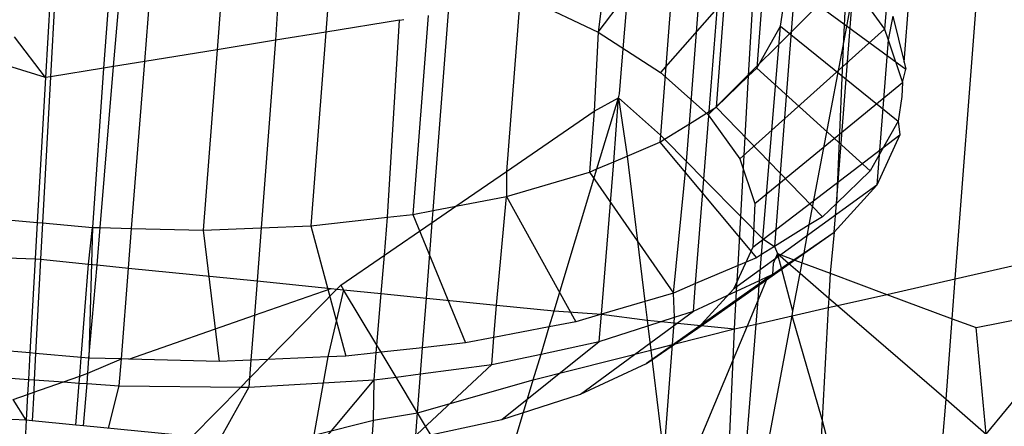
# Model space of a CAD drawing. Units: millimetres. Extents: x 29655 to 30493, y -91333 to -88108.
# Drawn here: x 30283 to 30284, y -91065 to -91065 of the extents above; entities that cross this region are included whole.
import ezdxf

# ---------------------------------------------------------------- set-up
doc = ezdxf.new("R2010")
doc.units = ezdxf.units.MM
doc.header["$LTSCALE"] = 2
doc.layers.add('Strefa Bezpieczna', color=9, linetype='Continuous')
doc.styles.get("Standard").update_dxf_attribs({"font": 'arial.ttf'})
doc.dimstyles.get("Standard").update_dxf_attribs({"dimtxt": 10, "dimasz": 8, "dimexe": 0.18, "dimexo": 0.0625, "dimgap": 10, "dimtad": 0, "dimdec": 0, "dimrnd": 0.5, "dimzin": 0, "dimdsep": 46, "dimtxsty": 'Standard', "dimcen": 0.09, "dimse1": 1, "dimse2": 1, "dimadec": 0, "dimazin": 0, "dimtfac": 1, "dimtdec": 4, "dimtofl": 0, "dimtmove": 0, "dimatfit": 3, "dimfxl": 1, "dimtolj": 1, "dimtzin": 0, "dimarcsym": 0})

# ---------------------------------------------------------------- blocks, each defined once
blk = doc.blocks.new('*D1808')
at = {"layer": 'Defpoints', "color": 0}
for p in [(30358.28395, -88224.1479), (29661.3507, -91332.8092), (30358.28395, -91332.8092)]:
    blk.add_point(p, dxfattribs=at)
at = {"layer": 'Strefa Bezpieczna', "color": 0, "lineweight": -2, "ltscale": 2}
for p, q in [((29661.3507, -88232.1479), (29661.3507, -89753.55855)), ((29661.3507, -91324.8092), (29661.3507, -89803.39855))]:
    blk.add_line(p, q, dxfattribs=at)
at = {"layer": 'Strefa Bezpieczna', "color": 0}
for points in [[(29662.68403, -88232.1479), (29660.01737, -88232.1479), (29661.3507, -88224.1479)], [(29660.01737, -91324.8092), (29662.68403, -91324.8092), (29661.3507, -91332.8092)]]:
    blk.add_solid(points, dxfattribs=at)
at = {"layer": 'Strefa Bezpieczna', "color": 0, "ltscale": 2, "insert": (29661.3507, -89778.47855), "char_height": 10, "attachment_point": 5, "rotation": 90}
blk.add_mtext('\\A1;3109', dxfattribs=at)

msp = doc.modelspace()

# ---------------------------------------------------------------- linework, layer by layer
for p, q in [((30283.31648, -91064.68097), (30283.38616, -91064.58838)), ((30283.12769, -91064.61694), (30283.12358, -91064.68569)), ((30283.53009, -91064.82831), (30283.54643, -91064.61644)), ((30283.43091, -91064.61706), (30283.35383, -91064.7049)), ((30283.09379, -91064.62439), (30283.08862, -91064.69137)), ((30283.15805, -91064.62313), (30283.1536, -91064.68081)), ((30283.49947, -91064.69875), (30283.50527, -91064.6234)), ((30283.02672, -91064.70143), (30283.03235, -91064.63411)), ((30283.04541, -91064.69839), (30283.05072, -91064.6312)), ((30282.99001, -91064.63954), (30282.9859, -91064.70806)), ((30282.99274, -91064.64038), (30282.989, -91064.70756)), ((30283.02585, -91064.63514), (30283.02066, -91064.70241)), ((30283.4065, -91064.70705), (30283.41028, -91064.6391)), ((30283.41627, -91064.63812), (30283.41131, -91064.70241)), ((30283.43558, -91064.63499), (30283.42204, -91064.80901)), ((30283.37116, -91064.73564), (30283.3782, -91064.64431)), ((30283.38292, -91064.72833), (30283.38969, -91064.64244)), ((30283.39357, -91064.64181), (30283.3871, -91064.72573)), ((30283.33089, -91064.69799), (30283.33472, -91064.65138)), ((30283.36117, -91064.64708), (30283.35381, -91064.74245)), ((30283.38233, -91064.73034), (30283.46508, -91064.64755)), ((30283.42554, -91064.67723), (30283.42942, -91064.65081)), ((30283.42942, -91064.65081), (30283.50052, -91064.70304)), ((30283.46508, -91064.64755), (30283.46294, -91064.68915)), ((30283.31985, -91064.65379), (30283.31648, -91064.68097)), ((30283.46913, -91064.65318), (30283.4878, -91064.6791)), ((30283.26958, -91064.66196), (30283.26176, -91064.76408)), ((30283.27519, -91064.66105), (30283.31648, -91064.68097)), ((30283.45896, -91064.78326), (30283.4687, -91064.65862)), ((30283.46294, -91064.68915), (30283.4687, -91064.65862)), ((30283.21778, -91064.78753), (30283.22693, -91064.66889)), ((30283.48889, -91064.66501), (30283.4878, -91064.6791)), ((30283.19777, -91064.67363), (30283.1536, -91064.68081)), ((30283.19054, -91064.79155), (30283.19777, -91064.67363)), ((30283.19777, -91064.67363), (30283.20034, -91064.67321)), ((30283.21478, -91064.67087), (30283.2056, -91064.78988)), ((30283.4928, -91064.67126), (30283.48993, -91064.68541)), ((30283.4928, -91064.67126), (30283.49947, -91064.69875)), ((30283.1536, -91064.68081), (30283.12358, -91064.68569)), ((30283.1536, -91064.68081), (30283.14467, -91064.79666)), ((30283.31648, -91064.68097), (30283.31412, -91064.72816)), ((30283.31648, -91064.68097), (30283.35383, -91064.7049)), ((30283.4878, -91064.6791), (30283.4013, -91064.75667)), ((30283.41131, -91064.70241), (30283.42554, -91064.67723)), ((30283.41504, -91064.80445), (30283.42554, -91064.67723)), ((30283.42554, -91064.67723), (30283.49595, -91064.73413)), ((30283.4878, -91064.6791), (30283.48993, -91064.68541)), ((30282.9859, -91064.70806), (30282.96753, -91064.68375)), ((30283.12358, -91064.68569), (30283.08862, -91064.69137)), ((30283.12358, -91064.68569), (30283.11494, -91064.79785)), ((30283.48993, -91064.68541), (30283.48466, -91064.75412)), ((30283.48993, -91064.68541), (30283.49854, -91064.71093)), ((30283.08862, -91064.69137), (30283.04541, -91064.69839)), ((30283.08862, -91064.69137), (30283.08031, -91064.79925)), ((30283.44276, -91064.79614), (30283.46294, -91064.68915)), ((30283.46294, -91064.68915), (30283.45896, -91064.78326)), ((30283.04541, -91064.69839), (30283.02672, -91064.70143)), ((30283.03752, -91064.79818), (30283.04541, -91064.69839)), ((30283.32937, -91064.7177), (30283.33089, -91064.69799)), ((30283.49947, -91064.69875), (30283.50052, -91064.70304)), ((30282.9859, -91064.70806), (30282.96613, -91064.7019)), ((30283.02066, -91064.70241), (30282.989, -91064.70756)), ((30283.02066, -91064.70241), (30283.0141, -91064.7976)), ((30283.01867, -91064.79771), (30283.02672, -91064.70143)), ((30283.02672, -91064.70143), (30283.02066, -91064.70241)), ((30283.35383, -91064.7049), (30283.38233, -91064.73034)), ((30283.4065, -91064.70705), (30283.41131, -91064.70241)), ((30283.41131, -91064.70241), (30283.47922, -91064.76375)), ((30283.49854, -91064.71093), (30283.50052, -91064.70304)), ((30282.9859, -91064.70806), (30282.98105, -91064.79468)), ((30282.989, -91064.70756), (30282.98414, -91064.79495)), ((30282.989, -91064.70756), (30282.9859, -91064.70806)), ((30283.3871, -91064.72573), (30283.4065, -91064.70705)), ((30283.40182, -91064.79106), (30283.4065, -91064.70705)), ((30283.41025, -91064.78323), (30283.49854, -91064.71093)), ((30283.49854, -91064.71093), (30283.49813, -91064.71929)), ((30283.31412, -91064.72816), (30283.3286, -91064.72023)), ((30283.3158, -91064.76264), (30283.3286, -91064.72023)), ((30283.32593, -91064.75833), (30283.3286, -91064.72023)), ((30283.3286, -91064.72023), (30283.32937, -91064.7177)), ((30283.3286, -91064.72023), (30283.33389, -91064.75495)), ((30283.3286, -91064.72023), (30283.35381, -91064.74245)), ((30283.49813, -91064.71929), (30283.49595, -91064.73413)), ((30283.26176, -91064.76408), (30283.31412, -91064.72816)), ((30283.31412, -91064.72816), (30283.31131, -91064.76455)), ((30283.37116, -91064.73564), (30283.38292, -91064.72833)), ((30283.37974, -91064.7687), (30283.38292, -91064.72833)), ((30283.38292, -91064.72833), (30283.3871, -91064.72573)), ((30283.3871, -91064.72573), (30283.45073, -91064.79119)), ((30283.38233, -91064.73034), (30283.4013, -91064.75667)), ((30283.49595, -91064.73413), (30283.48466, -91064.75412)), ((30283.49595, -91064.73413), (30283.49701, -91064.74226)), ((30283.35624, -91064.74491), (30283.37116, -91064.73564)), ((30283.36941, -91064.75825), (30283.37116, -91064.73564)), ((30283.35381, -91064.74245), (30283.35349, -91064.74661)), ((30283.35349, -91064.74661), (30283.35624, -91064.74491)), ((30283.35381, -91064.74245), (30283.35624, -91064.74491)), ((30283.35624, -91064.74491), (30283.36941, -91064.75825)), ((30283.40898, -91064.80937), (30283.49701, -91064.74226)), ((30283.49701, -91064.74226), (30283.48326, -91064.77232)), ((30283.33389, -91064.75495), (30283.35349, -91064.74661)), ((30283.35349, -91064.74661), (30283.41119, -91064.81575)), ((30283.32593, -91064.75833), (30283.33389, -91064.75495)), ((30283.33389, -91064.75495), (30283.34445, -91064.84186)), ((30283.36157, -91064.83685), (30283.36941, -91064.75825)), ((30283.36941, -91064.75825), (30283.37974, -91064.7687)), ((30283.4013, -91064.75667), (30283.41025, -91064.78323)), ((30283.48466, -91064.75412), (30283.47922, -91064.76375)), ((30283.48466, -91064.75412), (30283.48326, -91064.77232)), ((30283.23138, -91064.78491), (30283.26176, -91064.76408)), ((30283.26176, -91064.76408), (30283.26161, -91064.77909)), ((30283.29018, -91064.84749), (30283.3158, -91064.76264)), ((30283.31131, -91064.76455), (30283.3158, -91064.76264)), ((30283.3158, -91064.76264), (30283.32593, -91064.75833)), ((30283.31845, -91064.84947), (30283.32593, -91064.75833)), ((30283.47922, -91064.76375), (30283.45896, -91064.78326)), ((30283.26161, -91064.77909), (30283.31131, -91064.76455)), ((30283.31131, -91064.76455), (30283.36157, -91064.83685)), ((30283.37481, -91064.83122), (30283.37974, -91064.7687)), ((30283.37974, -91064.7687), (30283.40182, -91064.79106)), ((30283.48326, -91064.77232), (30283.3975, -91064.83445)), ((30283.48326, -91064.77232), (30283.45763, -91064.80036)), ((30283.23138, -91064.78491), (30283.26161, -91064.77909)), ((30283.25563, -91064.84402), (30283.26161, -91064.77909)), ((30283.26161, -91064.77909), (30283.30309, -91064.85396)), ((30283.2056, -91064.78988), (30283.21778, -91064.78753)), ((30283.21724, -91064.79462), (30283.23138, -91064.78491)), ((30283.21724, -91064.79462), (30283.21778, -91064.78753)), ((30283.21778, -91064.78753), (30283.23138, -91064.78491)), ((30283.41025, -91064.78323), (30283.40898, -91064.80937)), ((30283.45896, -91064.78326), (30283.45073, -91064.79119)), ((30283.45763, -91064.80036), (30283.45896, -91064.78326)), ((30282.95909, -91064.79275), (30282.98105, -91064.79468)), ((30283.14467, -91064.79666), (30283.19054, -91064.79155)), ((30283.18866, -91064.81422), (30283.19054, -91064.79155)), ((30283.19054, -91064.79155), (30283.2056, -91064.78988)), ((30283.2056, -91064.78988), (30283.2372, -91064.86665)), ((30283.40019, -91064.82043), (30283.40182, -91064.79106)), ((30283.40182, -91064.79106), (30283.41504, -91064.80445)), ((30283.45073, -91064.79119), (30283.44276, -91064.79614)), ((30282.98105, -91064.79468), (30282.97983, -91064.81649)), ((30282.98105, -91064.79468), (30282.98414, -91064.79495)), ((30282.98414, -91064.79495), (30282.98293, -91064.81662)), ((30282.98414, -91064.79495), (30283.0141, -91064.7976)), ((30283.01163, -91064.8195), (30283.0141, -91064.7976)), ((30283.0141, -91064.7976), (30283.01191, -91064.87573)), ((30283.0141, -91064.7976), (30283.01867, -91064.79771)), ((30283.01681, -91064.82002), (30283.01867, -91064.79771)), ((30283.01867, -91064.79771), (30283.03752, -91064.79818)), ((30283.03564, -91064.82192), (30283.03752, -91064.79818)), ((30283.03752, -91064.79818), (30283.08031, -91064.79925)), ((30283.08031, -91064.79925), (30283.11494, -91064.79785)), ((30283.08031, -91064.79925), (30283.0898, -91064.87768)), ((30283.11494, -91064.79785), (30283.11249, -91064.82964)), ((30283.11494, -91064.79785), (30283.14467, -91064.79666)), ((30283.14467, -91064.79666), (30283.16551, -91064.87463)), ((30283.18866, -91064.81422), (30283.21724, -91064.79462)), ((30283.21375, -91064.83981), (30283.21724, -91064.79462)), ((30283.44276, -91064.79614), (30283.42204, -91064.80901)), ((30283.43963, -91064.81272), (30283.44276, -91064.79614)), ((30283.37612, -91064.85785), (30283.45763, -91064.80036)), ((30283.41429, -91064.81382), (30283.41504, -91064.80445)), ((30283.41504, -91064.80445), (30283.42204, -91064.80901)), ((30283.43963, -91064.81272), (30283.45763, -91064.80036)), ((30283.45763, -91064.80036), (30283.45531, -91064.82502)), ((30283.40898, -91064.80937), (30283.3975, -91064.83445)), ((30283.42204, -91064.80901), (30283.41429, -91064.81382)), ((30283.42204, -91064.80901), (30283.42374, -91064.81326)), ((30282.95733, -91064.81558), (30282.97983, -91064.81649)), ((30282.97983, -91064.81649), (30282.97668, -91064.87263)), ((30282.97983, -91064.81649), (30282.98293, -91064.81662)), ((30282.98293, -91064.81662), (30282.98009, -91064.87293)), ((30282.98293, -91064.81662), (30283.01163, -91064.8195)), ((30283.16263, -91064.83207), (30283.18866, -91064.81422)), ((30283.18677, -91064.8371), (30283.18866, -91064.81422)), ((30283.41119, -91064.81575), (30283.40019, -91064.82043)), ((30283.41429, -91064.81382), (30283.41119, -91064.81575)), ((30283.41306, -91064.82927), (30283.41429, -91064.81382)), ((30283.42374, -91064.81326), (30283.42124, -91064.81923)), ((30283.4261, -91064.82202), (30283.42374, -91064.81326)), ((30283.42374, -91064.81326), (30283.43353, -91064.81691)), ((30283.42374, -91064.81326), (30283.43043, -91064.81904)), ((30283.43043, -91064.81904), (30283.43353, -91064.81691)), ((30283.43353, -91064.81691), (30283.43963, -91064.81272)), ((30283.43353, -91064.81691), (30283.43849, -91064.81875)), ((30283.43849, -91064.81875), (30283.43963, -91064.81272)), ((30283.53009, -91064.82831), (30283.60179, -91064.81201)), ((30283.00733, -91064.87533), (30283.01163, -91064.8195)), ((30283.01163, -91064.8195), (30283.01681, -91064.82002)), ((30283.01191, -91064.87573), (30283.01681, -91064.82002)), ((30283.01681, -91064.82002), (30283.03564, -91064.82192)), ((30283.03135, -91064.87622), (30283.03564, -91064.82192)), ((30283.03564, -91064.82192), (30283.11249, -91064.82964)), ((30283.40019, -91064.82043), (30283.37481, -91064.83122)), ((30283.39934, -91064.83567), (30283.40019, -91064.82043)), ((30283.42124, -91064.81923), (30283.42074, -91064.8257)), ((30283.42074, -91064.8257), (30283.4261, -91064.82202)), ((30283.4261, -91064.82202), (30283.43043, -91064.81904)), ((30283.43302, -91064.84775), (30283.4261, -91064.82202)), ((30283.43043, -91064.81904), (30283.43731, -91064.82498)), ((30283.43731, -91064.82498), (30283.43849, -91064.81875)), ((30283.43849, -91064.81875), (30283.45531, -91064.82502)), ((30283.42074, -91064.8257), (30283.34534, -91064.87899)), ((30283.418, -91064.82697), (30283.41212, -91064.84099)), ((30283.41306, -91064.82927), (30283.418, -91064.82697)), ((30283.418, -91064.82697), (30283.42074, -91064.8257)), ((30283.43302, -91064.84775), (30283.43731, -91064.82498)), ((30283.43731, -91064.82498), (30283.45448, -91064.83981)), ((30283.45531, -91064.82502), (30283.45448, -91064.83981)), ((30283.45531, -91064.82502), (30283.48913, -91064.83763)), ((30283.48913, -91064.83763), (30283.53009, -91064.82831)), ((30283.52825, -91064.85221), (30283.53009, -91064.82831)), ((30283.11249, -91064.82964), (30283.11091, -91064.85012)), ((30283.11091, -91064.85012), (30283.15684, -91064.83409)), ((30283.11249, -91064.82964), (30283.15684, -91064.83409)), ((30283.119, -91064.8765), (30283.1603, -91064.83444)), ((30283.1643, -91064.83484), (30283.15492, -91064.87505)), ((30283.15684, -91064.83409), (30283.1603, -91064.83444)), ((30283.1603, -91064.83444), (30283.16263, -91064.83207)), ((30283.1603, -91064.83444), (30283.1643, -91064.83484)), ((30283.16263, -91064.83207), (30283.1643, -91064.83484)), ((30283.18421, -91064.86799), (30283.1643, -91064.83484)), ((30283.1643, -91064.83484), (30283.18677, -91064.8371)), ((30283.37481, -91064.83122), (30283.36157, -91064.83685)), ((30283.37351, -91064.8477), (30283.37481, -91064.83122)), ((30283.3975, -91064.83445), (30283.37612, -91064.85785)), ((30283.39934, -91064.83567), (30283.41306, -91064.82927)), ((30283.41212, -91064.84099), (30283.41306, -91064.82927)), ((30283.18421, -91064.86799), (30283.18677, -91064.8371)), ((30283.18677, -91064.8371), (30283.21375, -91064.83981)), ((30283.21146, -91064.86952), (30283.21375, -91064.83981)), ((30283.21375, -91064.83981), (30283.25563, -91064.84402)), ((30283.36157, -91064.83685), (30283.34445, -91064.84186)), ((30283.36224, -91064.85133), (30283.36157, -91064.83685)), ((30283.37351, -91064.8477), (30283.39934, -91064.83567)), ((30283.39808, -91064.85833), (30283.39934, -91064.83567)), ((30283.45448, -91064.83981), (30283.45416, -91064.84558)), ((30283.45448, -91064.83981), (30283.45971, -91064.84432)), ((30283.45971, -91064.84432), (30283.48913, -91064.83763)), ((30283.48913, -91064.83763), (30283.52825, -91064.85221)), ((30283.25415, -91064.86339), (30283.25563, -91064.84402)), ((30283.25563, -91064.84402), (30283.29018, -91064.84749)), ((30283.34445, -91064.84186), (30283.31845, -91064.84947)), ((30283.34445, -91064.84186), (30283.34581, -91064.85308)), ((30283.41212, -91064.84099), (30283.40557, -91064.85663)), ((30283.41097, -91064.8554), (30283.41212, -91064.84099)), ((30283.4325, -91064.85051), (30283.45416, -91064.84558)), ((30283.45416, -91064.84558), (30283.4504, -91064.91241)), ((30283.45416, -91064.84558), (30283.45971, -91064.84432)), ((30283.45971, -91064.84432), (30283.52454, -91064.90032)), ((30283.5425, -91064.85752), (30283.61243, -91064.8435)), ((30283.54862, -91064.92112), (30283.61243, -91064.8435)), ((30283.03578, -91064.87633), (30283.11091, -91064.85012)), ((30283.11091, -91064.85012), (30283.10884, -91064.87691)), ((30283.28731, -91064.857), (30283.29018, -91064.84749)), ((30283.29018, -91064.84749), (30283.31845, -91064.84947)), ((30283.31845, -91064.84947), (30283.30309, -91064.85396)), ((30283.30593, -91064.89735), (30283.37351, -91064.8477)), ((30283.3171, -91064.86584), (30283.31845, -91064.84947)), ((30283.31845, -91064.84947), (30283.34581, -91064.85308)), ((30283.35417, -91064.85392), (30283.36224, -91064.85133)), ((30283.36198, -91064.85471), (30283.36224, -91064.85133)), ((30283.36224, -91064.85133), (30283.37351, -91064.8477)), ((30283.41097, -91064.8554), (30283.4325, -91064.85051)), ((30283.41632, -91064.93627), (30283.4325, -91064.85051)), ((30283.4325, -91064.85051), (30283.43302, -91064.84775)), ((30283.4504, -91064.91241), (30283.4325, -91064.85051)), ((30283.52454, -91064.90032), (30283.52825, -91064.85221)), ((30283.52825, -91064.85221), (30283.5425, -91064.85752)), ((30283.28731, -91064.857), (30283.25415, -91064.86339)), ((30283.28238, -91064.87332), (30283.28731, -91064.857)), ((30283.30309, -91064.85396), (30283.28731, -91064.857)), ((30283.3171, -91064.86584), (30283.34623, -91064.85648)), ((30283.34534, -91064.87899), (30283.37612, -91064.85785)), ((30283.34581, -91064.85308), (30283.34623, -91064.85648)), ((30283.34581, -91064.85308), (30283.35417, -91064.85392)), ((30283.34623, -91064.85648), (30283.35417, -91064.85392)), ((30283.34623, -91064.85648), (30283.34799, -91064.87096)), ((30283.35417, -91064.85392), (30283.36198, -91064.85471)), ((30283.36097, -91064.86769), (30283.36198, -91064.85471)), ((30283.36097, -91064.86769), (30283.39808, -91064.85833)), ((30283.36198, -91064.85471), (30283.39808, -91064.85833)), ((30283.40557, -91064.85663), (30283.39725, -91064.8765)), ((30283.39725, -91064.8765), (30283.39808, -91064.85833)), ((30283.39808, -91064.85833), (30283.40557, -91064.85663)), ((30283.40454, -91064.93606), (30283.41097, -91064.8554)), ((30283.40557, -91064.85663), (30283.41097, -91064.8554)), ((30283.54862, -91064.92112), (30283.5425, -91064.85752)), ((30283.25415, -91064.86339), (30283.2372, -91064.86665)), ((30283.2529, -91064.87966), (30283.25415, -91064.86339)), ((30283.18383, -91064.87259), (30283.18421, -91064.86799)), ((30283.18677, -91064.87226), (30283.18421, -91064.86799)), ((30283.21146, -91064.86952), (30283.18677, -91064.87226)), ((30283.21025, -91064.88521), (30283.21146, -91064.86952)), ((30283.2372, -91064.86665), (30283.21146, -91064.86952)), ((30283.25886, -91064.91248), (30283.3171, -91064.86584)), ((30283.28238, -91064.87332), (30283.3171, -91064.86584)), ((30283.34799, -91064.87096), (30283.36097, -91064.86769)), ((30283.35579, -91064.93519), (30283.36097, -91064.86769)), ((30282.97668, -91064.87263), (30282.95307, -91064.87054)), ((30282.97668, -91064.87263), (30282.97579, -91064.88846)), ((30282.98009, -91064.87293), (30282.97668, -91064.87263)), ((30282.98009, -91064.87293), (30282.97929, -91064.88872)), ((30283.00733, -91064.87533), (30282.98009, -91064.87293)), ((30283.00646, -91064.88656), (30283.00733, -91064.87533)), ((30283.01191, -91064.87573), (30283.00733, -91064.87533)), ((30283.01139, -91064.88484), (30283.01191, -91064.87573)), ((30283.03135, -91064.87622), (30283.01191, -91064.87573)), ((30283.15492, -91064.87505), (30283.119, -91064.8765)), ((30283.15492, -91064.87505), (30283.15214, -91064.89056)), ((30283.16551, -91064.87463), (30283.15492, -91064.87505)), ((30283.18383, -91064.87259), (30283.16551, -91064.87463)), ((30283.18248, -91064.88883), (30283.18383, -91064.87259)), ((30283.18677, -91064.87226), (30283.18383, -91064.87259)), ((30283.19569, -91064.88711), (30283.18677, -91064.87226)), ((30283.2529, -91064.87966), (30283.28238, -91064.87332)), ((30283.27774, -91064.88868), (30283.34799, -91064.87096)), ((30283.27774, -91064.88868), (30283.28238, -91064.87332)), ((30283.34799, -91064.87096), (30283.35579, -91064.93519)), ((30283.01139, -91064.88484), (30283.03135, -91064.87622)), ((30283.03007, -91064.8924), (30283.03135, -91064.87622)), ((30283.03578, -91064.87633), (30283.03135, -91064.87622)), ((30283.0898, -91064.87768), (30283.03578, -91064.87633)), ((30283.10884, -91064.87691), (30283.0898, -91064.87768)), ((30283.10801, -91064.88769), (30283.119, -91064.8765)), ((30283.10884, -91064.87691), (30283.10801, -91064.88769)), ((30283.119, -91064.8765), (30283.10884, -91064.87691)), ((30283.2529, -91064.87966), (30283.20529, -91064.92402)), ((30283.21025, -91064.88521), (30283.2529, -91064.87966)), ((30283.30593, -91064.89735), (30283.34534, -91064.87899)), ((30283.39725, -91064.8765), (30283.37254, -91064.93548)), ((30283.39454, -91064.93588), (30283.39725, -91064.8765)), ((30282.95182, -91064.88672), (30282.97579, -91064.88846)), ((30282.99666, -91064.88998), (30283.00646, -91064.88656)), ((30283.00608, -91064.89066), (30283.00646, -91064.88656)), ((30283.00646, -91064.88656), (30283.01139, -91064.88484)), ((30283.01087, -91064.89101), (30283.01139, -91064.88484)), ((30283.10273, -91064.89306), (30283.10801, -91064.88769)), ((30283.10801, -91064.88769), (30283.10759, -91064.89311)), ((30283.18248, -91064.88883), (30283.19569, -91064.88711)), ((30283.19569, -91064.88711), (30283.21025, -91064.88521)), ((30283.20847, -91064.90837), (30283.19569, -91064.88711)), ((30283.20847, -91064.90837), (30283.21025, -91064.88521)), ((30282.97579, -91064.88846), (30282.97529, -91064.89743)), ((30282.97579, -91064.88846), (30282.97929, -91064.88872)), ((30282.97929, -91064.88872), (30282.97892, -91064.89617)), ((30282.97892, -91064.89617), (30282.99666, -91064.88998)), ((30282.97929, -91064.88872), (30282.99666, -91064.88998)), ((30282.99666, -91064.88998), (30283.00608, -91064.89066)), ((30283.00421, -91064.91579), (30283.00608, -91064.89066)), ((30283.00608, -91064.89066), (30283.01087, -91064.89101)), ((30283.00876, -91064.91624), (30283.01087, -91064.89101)), ((30283.01087, -91064.89101), (30283.03007, -91064.8924)), ((30283.02365, -91064.91771), (30283.03007, -91064.8924)), ((30283.03007, -91064.8924), (30283.10273, -91064.89306)), ((30283.07368, -91064.92265), (30283.10273, -91064.89306)), ((30283.10759, -91064.89311), (30283.09017, -91064.92428)), ((30283.10273, -91064.89306), (30283.10759, -91064.89311)), ((30283.10759, -91064.89311), (30283.15214, -91064.89056)), ((30283.15214, -91064.89056), (30283.14654, -91064.92176)), ((30283.14795, -91064.92998), (30283.18248, -91064.88883)), ((30283.15214, -91064.89056), (30283.18248, -91064.88883)), ((30283.18221, -91064.91276), (30283.18248, -91064.88883)), ((30283.20847, -91064.90837), (30283.27774, -91064.88868)), ((30283.2642, -91064.93355), (30283.27774, -91064.88868)), ((30282.96658, -91064.90047), (30282.97529, -91064.89743)), ((30282.97529, -91064.89743), (30282.97443, -91064.91285)), ((30282.97529, -91064.89743), (30282.97892, -91064.89617)), ((30282.97892, -91064.89617), (30282.97806, -91064.9132)), ((30283.25886, -91064.91248), (30283.30593, -91064.89735)), ((30282.97443, -91064.91285), (30282.96658, -91064.90047)), ((30283.52254, -91064.9262), (30283.52454, -91064.90032)), ((30283.52454, -91064.90032), (30283.54862, -91064.92112)), ((30283.18221, -91064.91276), (30283.20847, -91064.90837)), ((30283.2066, -91064.93252), (30283.20847, -91064.90837)), ((30283.22315, -91064.93282), (30283.20847, -91064.90837)), ((30282.97443, -91064.91285), (30282.9552, -91064.91203)), ((30282.97443, -91064.91285), (30282.97379, -91064.92477)), ((30282.97806, -91064.9132), (30282.97443, -91064.91285)), ((30283.00421, -91064.91579), (30282.97806, -91064.9132)), ((30283.00876, -91064.91624), (30283.00421, -91064.91579)), ((30283.07368, -91064.92265), (30283.00876, -91064.91624)), ((30283.14654, -91064.92176), (30283.18221, -91064.91276)), ((30283.18063, -91064.93321), (30283.18221, -91064.91276)), ((30283.20529, -91064.92402), (30283.25886, -91064.91248)), ((30283.4504, -91064.91241), (30283.44924, -91064.93315)), ((30283.45581, -91064.93252), (30283.4504, -91064.91241))]:
    msp.add_line(p, q)

# ---------------------------------------------------------------- dimensions: what is measured, and where the dimension line sits
at = {"layer": 'Strefa Bezpieczna', "ltscale": 2}
dim = msp.add_linear_dim(base=(29661.3507, -91332.8092), p1=(30358.28395, -88224.1479), p2=(30358.28395, -91332.8092), angle=90, dimstyle='Standard', override={"dimlfac": 1}, dxfattribs=at)
dim.commit()
dim.dimension.update_dxf_attribs({"geometry": '*D1808', "text_midpoint": (29661.3507, -89778.47855)})

doc.saveas('drawing.dxf')
